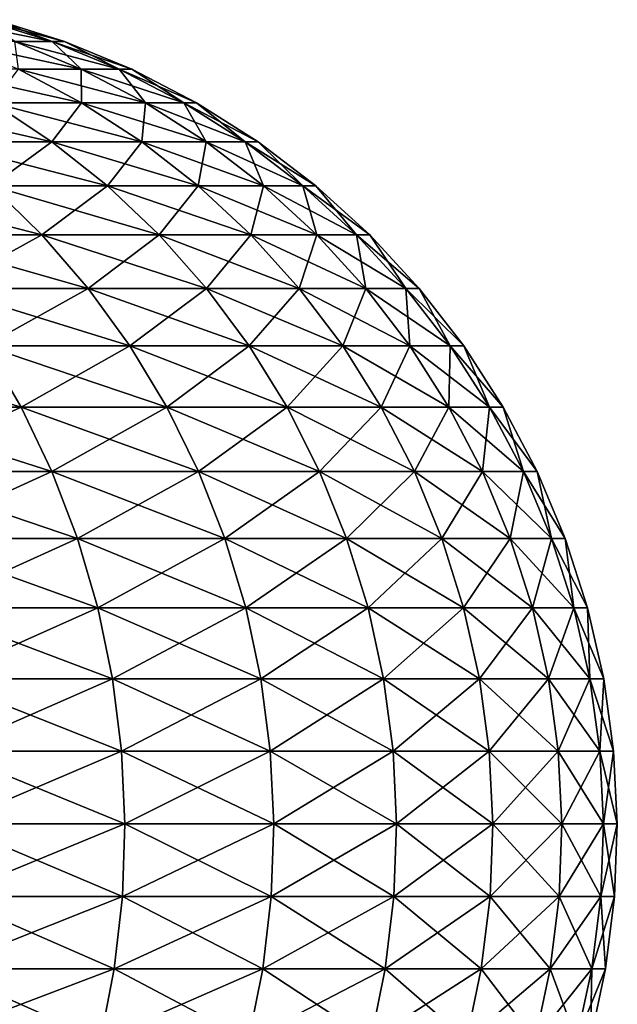
# Model space of a CAD drawing. Extents: x -148 to 357, y -520 to 98.
# Drawn here: x 336 to 337, y 56 to 58 of the extents above; entities that cross this region are included whole.
import ezdxf

# ---------------------------------------------------------------- set-up
doc = ezdxf.new("R2010")
doc.units = 0
doc.header["$MEASUREMENT"] = 0
doc.layers.add('L1', color=7, linetype='Continuous')

msp = doc.modelspace()

# ---------------------------------------------------------------- linework, layer by layer
at = {"layer": 'L1', "color": 7}
for points in [[(335.5624, 58.38038, 1.66242), (335.6515, 58.38038, 0.83333), (335.3983, 58.43242, 1.63883)], [(335.3983, 58.43242, 1.63883), (335.6515, 58.38038, 0.83333), (335.4862, 58.43242, 0.82151)], [(335.5624, 58.38038, -1.66242), (335.4862, 58.43242, -0.82151), (335.6515, 58.38038, -0.83333)], [(335.5155, 58.43242), (335.6515, 58.38038, -0.83333), (335.4862, 58.43242, -0.82151)], [(335.6515, 58.38038, 0.83333), (335.6813, 58.38038), (335.4862, 58.43242, 0.82151)], [(335.4862, 58.43242, 0.82151), (335.6813, 58.38038), (335.5155, 58.43242)], [(335.6813, 58.38038), (335.6515, 58.38038, -0.83333), (335.5155, 58.43242)], [(335.5624, 58.38038, 1.66242), (335.4144, 58.38038, 2.48304), (335.7214, 58.31416, 1.68528)], [(335.7214, 58.31416, 1.68528), (335.4144, 58.38038, 2.48304), (335.5713, 58.31416, 2.51718)], [(335.5624, 58.38038, -1.66242), (335.6515, 58.38038, -0.83333), (335.7214, 58.31416, -1.68528)], [(335.5713, 58.31416, -2.51718), (335.5624, 58.38038, -1.66242), (335.7214, 58.31416, -1.68528)], [(335.7214, 58.31416, 1.68528), (335.8118, 58.31416, 0.84479), (335.5624, 58.38038, 1.66242)], [(335.5624, 58.38038, 1.66242), (335.8118, 58.31416, 0.84479), (335.6515, 58.38038, 0.83333)], [(335.7214, 58.31416, -1.68528), (335.6515, 58.38038, -0.83333), (335.8118, 58.31416, -0.84479)], [(335.6813, 58.38038), (335.8118, 58.31416, -0.84479), (335.6515, 58.38038, -0.83333)], [(335.8118, 58.31416, 0.84479), (335.8419, 58.31416), (335.6515, 58.38038, 0.83333)], [(335.6515, 58.38038, 0.83333), (335.8419, 58.31416), (335.6813, 58.38038)], [(335.8419, 58.31416), (335.8118, 58.31416, -0.84479), (335.6813, 58.38038)], [(335.5103, 58.23424, 3.37972), (335.7221, 58.23424, 2.54998), (335.3623, 58.31416, 3.33626)], [(335.3623, 58.31416, 3.33626), (335.7221, 58.23424, 2.54998), (335.5713, 58.31416, 2.51718)], [(335.7221, 58.23424, -2.54998), (335.5103, 58.23424, -3.37972), (335.5713, 58.31416, -2.51718)], [(335.5713, 58.31416, -2.51718), (335.7214, 58.31416, -1.68528), (335.7221, 58.23424, -2.54998)], [(335.7214, 58.31416, 1.68528), (335.5713, 58.31416, 2.51718), (335.8741, 58.23424, 1.70724)], [(335.8741, 58.23424, 1.70724), (335.5713, 58.31416, 2.51718), (335.7221, 58.23424, 2.54998)], [(335.7214, 58.31416, -1.68528), (335.8118, 58.31416, -0.84479), (335.8741, 58.23424, -1.70724)], [(335.7221, 58.23424, -2.54998), (335.7214, 58.31416, -1.68528), (335.8741, 58.23424, -1.70724)], [(335.8741, 58.23424, 1.70724), (335.9656, 58.23424, 0.8558), (335.7214, 58.31416, 1.68528)], [(335.7214, 58.31416, 1.68528), (335.9656, 58.23424, 0.8558), (335.8118, 58.31416, 0.84479)], [(335.8741, 58.23424, -1.70724), (335.8118, 58.31416, -0.84479), (335.9656, 58.23424, -0.8558)], [(335.8419, 58.31416), (335.9656, 58.23424, -0.8558), (335.8118, 58.31416, -0.84479)], [(335.9656, 58.23424, 0.8558), (335.9962, 58.23424), (335.8118, 58.31416, 0.84479)], [(335.8118, 58.31416, 0.84479), (335.9962, 58.23424), (335.8419, 58.31416)], [(335.9962, 58.23424), (335.9656, 58.23424, -0.8558), (335.8419, 58.31416)], [(335.5103, 58.23424, 3.37972), (335.2398, 58.23424, 4.19224), (335.6511, 58.14123, 3.42107)], [(335.6511, 58.14123, 3.42107), (335.2398, 58.23424, 4.19224), (335.3773, 58.14123, 4.24353)], [(335.6511, 58.14123, -3.42107), (335.3773, 58.14123, -4.24353), (335.5103, 58.23424, -3.37972)], [(335.7221, 58.23424, -2.54998), (335.6511, 58.14123, -3.42107), (335.5103, 58.23424, -3.37972)], [(335.6511, 58.14123, 3.42107), (335.8655, 58.14123, 2.58117), (335.5103, 58.23424, 3.37972)], [(335.5103, 58.23424, 3.37972), (335.8655, 58.14123, 2.58117), (335.7221, 58.23424, 2.54998)], [(335.8655, 58.14123, -2.58117), (335.6511, 58.14123, -3.42107), (335.7221, 58.23424, -2.54998)], [(335.7221, 58.23424, -2.54998), (335.8741, 58.23424, -1.70724), (335.8655, 58.14123, -2.58117)], [(335.8741, 58.23424, 1.70724), (335.7221, 58.23424, 2.54998), (336.0194, 58.14123, 1.72812)], [(336.0194, 58.14123, 1.72812), (335.7221, 58.23424, 2.54998), (335.8655, 58.14123, 2.58117)], [(335.8655, 58.14123, -2.58117), (335.8741, 58.23424, -1.70724), (336.0194, 58.14123, -1.72812)], [(335.8741, 58.23424, -1.70724), (335.9656, 58.23424, -0.8558), (336.0194, 58.14123, -1.72812)], [(336.0194, 58.14123, 1.72812), (336.112, 58.14123, 0.86627), (335.8741, 58.23424, 1.70724)], [(335.8741, 58.23424, 1.70724), (336.112, 58.14123, 0.86627), (335.9656, 58.23424, 0.8558)], [(336.0194, 58.14123, -1.72812), (335.9656, 58.23424, -0.8558), (336.112, 58.14123, -0.86627)], [(335.9962, 58.23424), (336.112, 58.14123, -0.86627), (335.9656, 58.23424, -0.8558)], [(336.112, 58.14123, 0.86627), (336.143, 58.14123), (335.9656, 58.23424, 0.8558)], [(335.9656, 58.23424, 0.8558), (336.143, 58.14123), (335.9962, 58.23424)], [(336.143, 58.14123), (336.112, 58.14123, -0.86627), (335.9962, 58.23424)], [(335.6511, 58.14123, 3.42107), (335.3773, 58.14123, 4.24353), (335.7836, 58.03584, 3.45998)], [(335.7836, 58.03584, 3.45998), (335.3773, 58.14123, 4.24353), (335.5068, 58.03584, 4.2918)], [(335.6511, 58.14123, -3.42107), (335.5068, 58.03584, -4.2918), (335.3773, 58.14123, -4.24353)], [(335.7836, 58.03584, -3.45998), (335.5068, 58.03584, -4.2918), (335.6511, 58.14123, -3.42107)], [(335.8655, 58.14123, -2.58117), (335.7836, 58.03584, -3.45998), (335.6511, 58.14123, -3.42107)], [(335.7836, 58.03584, 3.45998), (336.0004, 58.03584, 2.61053), (335.6511, 58.14123, 3.42107)], [(335.6511, 58.14123, 3.42107), (336.0004, 58.03584, 2.61053), (335.8655, 58.14123, 2.58117)], [(336.0004, 58.03584, -2.61053), (335.7836, 58.03584, -3.45998), (335.8655, 58.14123, -2.58117)], [(335.8655, 58.14123, -2.58117), (336.0194, 58.14123, -1.72812), (336.0004, 58.03584, -2.61053)], [(336.0194, 58.14123, 1.72812), (335.8655, 58.14123, 2.58117), (336.1561, 58.03584, 1.74778)], [(336.1561, 58.03584, 1.74778), (335.8655, 58.14123, 2.58117), (336.0004, 58.03584, 2.61053)], [(336.0004, 58.03584, -2.61053), (336.0194, 58.14123, -1.72812), (336.1561, 58.03584, -1.74778)], [(336.0194, 58.14123, -1.72812), (336.112, 58.14123, -0.86627), (336.1561, 58.03584, -1.74778)], [(336.1561, 58.03584, 1.74778), (336.2498, 58.03584, 0.87612), (336.0194, 58.14123, 1.72812)], [(336.0194, 58.14123, 1.72812), (336.2498, 58.03584, 0.87612), (336.112, 58.14123, 0.86627)], [(336.1561, 58.03584, -1.74778), (336.112, 58.14123, -0.86627), (336.2498, 58.03584, -0.87612)], [(336.143, 58.14123), (336.2498, 58.03584, -0.87612), (336.112, 58.14123, -0.86627)], [(336.2498, 58.03584, 0.87612), (336.2811, 58.03584), (336.112, 58.14123, 0.86627)], [(336.112, 58.14123, 0.86627), (336.2811, 58.03584), (336.143, 58.14123)], [(336.2811, 58.03584), (336.2498, 58.03584, -0.87612), (336.143, 58.14123)], [(335.2881, 57.91885, 5.15512), (335.6271, 57.91885, 4.3367), (335.1713, 58.03584, 5.10175)], [(335.1713, 58.03584, 5.10175), (335.6271, 57.91885, 4.3367), (335.5068, 58.03584, 4.2918)], [(335.6271, 57.91885, -4.3367), (335.2881, 57.91885, -5.15512), (335.5068, 58.03584, -4.2918)], [(335.7836, 58.03584, 3.45998), (335.5068, 58.03584, 4.2918), (335.9069, 57.91885, 3.49618)], [(335.9069, 57.91885, 3.49618), (335.5068, 58.03584, 4.2918), (335.6271, 57.91885, 4.3367)], [(335.7836, 58.03584, -3.45998), (335.6271, 57.91885, -4.3367), (335.5068, 58.03584, -4.2918)], [(335.9069, 57.91885, -3.49618), (335.6271, 57.91885, -4.3367), (335.7836, 58.03584, -3.45998)], [(336.0004, 58.03584, -2.61053), (335.9069, 57.91885, -3.49618), (335.7836, 58.03584, -3.45998)], [(335.9069, 57.91885, 3.49618), (336.126, 57.91885, 2.63784), (335.7836, 58.03584, 3.45998)], [(335.7836, 58.03584, 3.45998), (336.126, 57.91885, 2.63784), (336.0004, 58.03584, 2.61053)], [(336.126, 57.91885, -2.63784), (335.9069, 57.91885, -3.49618), (336.0004, 58.03584, -2.61053)], [(336.0004, 58.03584, -2.61053), (336.1561, 58.03584, -1.74778), (336.126, 57.91885, -2.63784)], [(336.1561, 58.03584, 1.74778), (336.0004, 58.03584, 2.61053), (336.2832, 57.91885, 1.76606)], [(336.2832, 57.91885, 1.76606), (336.0004, 58.03584, 2.61053), (336.126, 57.91885, 2.63784)], [(336.126, 57.91885, -2.63784), (336.1561, 58.03584, -1.74778), (336.2832, 57.91885, -1.76606)], [(336.1561, 58.03584, -1.74778), (336.2498, 58.03584, -0.87612), (336.2832, 57.91885, -1.76606)], [(336.2832, 57.91885, 1.76606), (336.3779, 57.91885, 0.88529), (336.1561, 58.03584, 1.74778)], [(336.1561, 58.03584, 1.74778), (336.3779, 57.91885, 0.88529), (336.2498, 58.03584, 0.87612)], [(336.2832, 57.91885, -1.76606), (336.2498, 58.03584, -0.87612), (336.3779, 57.91885, -0.88529)], [(336.2811, 58.03584), (336.3779, 57.91885, -0.88529), (336.2498, 58.03584, -0.87612)], [(336.3779, 57.91885, 0.88529), (336.4096, 57.91885), (336.2498, 58.03584, 0.87612)], [(336.2498, 58.03584, 0.87612), (336.4096, 57.91885), (336.2811, 58.03584)], [(336.4096, 57.91885), (336.3779, 57.91885, -0.88529), (336.2811, 58.03584)], [(335.6271, 57.91885, -4.3367), (335.3953, 57.79116, -5.20406), (335.2881, 57.91885, -5.15512)], [(335.3953, 57.79116, 5.20406), (335.7375, 57.79116, 4.37787), (335.2881, 57.91885, 5.15512)], [(335.2881, 57.91885, 5.15512), (335.7375, 57.79116, 4.37787), (335.6271, 57.91885, 4.3367)], [(335.7375, 57.79116, -4.37787), (335.3953, 57.79116, -5.20406), (335.6271, 57.91885, -4.3367)], [(335.9069, 57.91885, 3.49618), (335.6271, 57.91885, 4.3367), (336.0199, 57.79116, 3.52937)], [(336.0199, 57.79116, 3.52937), (335.6271, 57.91885, 4.3367), (335.7375, 57.79116, 4.37787)], [(335.9069, 57.91885, -3.49618), (335.7375, 57.79116, -4.37787), (335.6271, 57.91885, -4.3367)], [(336.0199, 57.79116, -3.52937), (335.7375, 57.79116, -4.37787), (335.9069, 57.91885, -3.49618)], [(336.126, 57.91885, -2.63784), (336.0199, 57.79116, -3.52937), (335.9069, 57.91885, -3.49618)], [(336.0199, 57.79116, 3.52937), (336.2411, 57.79116, 2.66289), (335.9069, 57.91885, 3.49618)], [(335.9069, 57.91885, 3.49618), (336.2411, 57.79116, 2.66289), (336.126, 57.91885, 2.63784)], [(336.2411, 57.79116, -2.66289), (336.0199, 57.79116, -3.52937), (336.126, 57.91885, -2.63784)], [(336.126, 57.91885, -2.63784), (336.2832, 57.91885, -1.76606), (336.2411, 57.79116, -2.66289)], [(336.2832, 57.91885, 1.76606), (336.126, 57.91885, 2.63784), (336.3999, 57.79116, 1.78283)], [(336.3999, 57.79116, 1.78283), (336.126, 57.91885, 2.63784), (336.2411, 57.79116, 2.66289)], [(336.2411, 57.79116, -2.66289), (336.2832, 57.91885, -1.76606), (336.3999, 57.79116, -1.78283)], [(336.2832, 57.91885, -1.76606), (336.3779, 57.91885, -0.88529), (336.3999, 57.79116, -1.78283)], [(336.3999, 57.79116, 1.78283), (336.4955, 57.79116, 0.89369), (336.2832, 57.91885, 1.76606)], [(336.2832, 57.91885, 1.76606), (336.4955, 57.79116, 0.89369), (336.3779, 57.91885, 0.88529)], [(336.3999, 57.79116, -1.78283), (336.3779, 57.91885, -0.88529), (336.4955, 57.79116, -0.89369)], [(336.4096, 57.91885), (336.4955, 57.79116, -0.89369), (336.3779, 57.91885, -0.88529)], [(336.4955, 57.79116, 0.89369), (336.5274, 57.79116), (336.3779, 57.91885, 0.88529)], [(336.3779, 57.91885, 0.88529), (336.5274, 57.79116), (336.4096, 57.91885)], [(336.5274, 57.79116), (336.4955, 57.79116, -0.89369), (336.4096, 57.91885)], [(335.7375, 57.79116, -4.37787), (335.492, 57.65373, -5.24822), (335.3953, 57.79116, -5.20406)], [(335.492, 57.65373, 5.24822), (335.8371, 57.65373, 4.41502), (335.3953, 57.79116, 5.20406)], [(335.3953, 57.79116, 5.20406), (335.8371, 57.65373, 4.41502), (335.7375, 57.79116, 4.37787)], [(335.8371, 57.65373, -4.41502), (335.492, 57.65373, -5.24822), (335.7375, 57.79116, -4.37787)], [(336.0199, 57.79116, 3.52937), (335.7375, 57.79116, 4.37787), (336.1219, 57.65373, 3.55932)], [(336.1219, 57.65373, 3.55932), (335.7375, 57.79116, 4.37787), (335.8371, 57.65373, 4.41502)], [(336.0199, 57.79116, -3.52937), (335.8371, 57.65373, -4.41502), (335.7375, 57.79116, -4.37787)], [(336.1219, 57.65373, -3.55932), (335.8371, 57.65373, -4.41502), (336.0199, 57.79116, -3.52937)], [(336.2411, 57.79116, -2.66289), (336.1219, 57.65373, -3.55932), (336.0199, 57.79116, -3.52937)], [(336.1219, 57.65373, 3.55932), (336.345, 57.65373, 2.68548), (336.0199, 57.79116, 3.52937)], [(336.0199, 57.79116, 3.52937), (336.345, 57.65373, 2.68548), (336.2411, 57.79116, 2.66289)], [(336.345, 57.65373, -2.68548), (336.1219, 57.65373, -3.55932), (336.2411, 57.79116, -2.66289)], [(336.2411, 57.79116, -2.66289), (336.3999, 57.79116, -1.78283), (336.345, 57.65373, -2.68548)], [(336.3999, 57.79116, 1.78283), (336.2411, 57.79116, 2.66289), (336.5051, 57.65373, 1.79796)], [(336.5051, 57.65373, 1.79796), (336.2411, 57.79116, 2.66289), (336.345, 57.65373, 2.68548)], [(336.345, 57.65373, -2.68548), (336.3999, 57.79116, -1.78283), (336.5051, 57.65373, -1.79796)], [(336.3999, 57.79116, -1.78283), (336.4955, 57.79116, -0.89369), (336.5051, 57.65373, -1.79796)], [(336.5051, 57.65373, 1.79796), (336.6015, 57.65373, 0.90128), (336.3999, 57.79116, 1.78283)], [(336.3999, 57.79116, 1.78283), (336.6015, 57.65373, 0.90128), (336.4955, 57.79116, 0.89369)], [(336.5051, 57.65373, -1.79796), (336.4955, 57.79116, -0.89369), (336.6015, 57.65373, -0.90128)], [(336.5274, 57.79116), (336.6015, 57.65373, -0.90128), (336.4955, 57.79116, -0.89369)], [(336.6015, 57.65373, 0.90128), (336.6337, 57.65373), (336.4955, 57.79116, 0.89369)], [(336.4955, 57.79116, 0.89369), (336.6337, 57.65373), (336.5274, 57.79116)], [(336.6337, 57.65373), (336.6015, 57.65373, -0.90128), (336.5274, 57.79116)], [(335.1708, 57.50758, 6.09971), (335.5775, 57.50758, 5.28726), (335.0883, 57.65373, 6.05468)], [(335.0883, 57.65373, 6.05468), (335.5775, 57.50758, 5.28726), (335.492, 57.65373, 5.24822)], [(335.5775, 57.50758, -5.28726), (335.1708, 57.50758, -6.09971), (335.492, 57.65373, -5.24822)], [(335.8371, 57.65373, -4.41502), (335.5775, 57.50758, -5.28726), (335.492, 57.65373, -5.24822)], [(335.5775, 57.50758, 5.28726), (335.9252, 57.50758, 4.44786), (335.492, 57.65373, 5.24822)], [(335.492, 57.65373, 5.24822), (335.9252, 57.50758, 4.44786), (335.8371, 57.65373, 4.41502)], [(335.9252, 57.50758, -4.44786), (335.5775, 57.50758, -5.28726), (335.8371, 57.65373, -4.41502)], [(336.1219, 57.65373, 3.55932), (335.8371, 57.65373, 4.41502), (336.2121, 57.50758, 3.58579)], [(336.2121, 57.50758, 3.58579), (335.8371, 57.65373, 4.41502), (335.9252, 57.50758, 4.44786)], [(336.1219, 57.65373, -3.55932), (335.9252, 57.50758, -4.44786), (335.8371, 57.65373, -4.41502)], [(336.2121, 57.50758, -3.58579), (335.9252, 57.50758, -4.44786), (336.1219, 57.65373, -3.55932)], [(336.345, 57.65373, -2.68548), (336.2121, 57.50758, -3.58579), (336.1219, 57.65373, -3.55932)], [(336.2121, 57.50758, 3.58579), (336.4368, 57.50758, 2.70546), (336.1219, 57.65373, 3.55932)], [(336.1219, 57.65373, 3.55932), (336.4368, 57.50758, 2.70546), (336.345, 57.65373, 2.68548)], [(336.4368, 57.50758, -2.70546), (336.2121, 57.50758, -3.58579), (336.345, 57.65373, -2.68548)], [(336.345, 57.65373, -2.68548), (336.5051, 57.65373, -1.79796), (336.4368, 57.50758, -2.70546)], [(336.5051, 57.65373, 1.79796), (336.345, 57.65373, 2.68548), (336.5981, 57.50758, 1.81133)], [(336.5981, 57.50758, 1.81133), (336.345, 57.65373, 2.68548), (336.4368, 57.50758, 2.70546)], [(336.4368, 57.50758, -2.70546), (336.5051, 57.65373, -1.79796), (336.5981, 57.50758, -1.81133)], [(336.5051, 57.65373, -1.79796), (336.6015, 57.65373, -0.90128), (336.5981, 57.50758, -1.81133)], [(336.5981, 57.50758, 1.81133), (336.6952, 57.50758, 0.90798), (336.5051, 57.65373, 1.79796)], [(336.5051, 57.65373, 1.79796), (336.6952, 57.50758, 0.90798), (336.6015, 57.65373, 0.90128)], [(336.5981, 57.50758, -1.81133), (336.6015, 57.65373, -0.90128), (336.6952, 57.50758, -0.90798)], [(336.6337, 57.65373), (336.6952, 57.50758, -0.90798), (336.6015, 57.65373, -0.90128)], [(336.6952, 57.50758, 0.90798), (336.7276, 57.50758), (336.6015, 57.65373, 0.90128)], [(336.6015, 57.65373, 0.90128), (336.7276, 57.50758), (336.6337, 57.65373)], [(336.7276, 57.50758), (336.6952, 57.50758, -0.90798), (336.6337, 57.65373)], [(335.5775, 57.50758, -5.28726), (335.2418, 57.35383, -6.1385), (335.1708, 57.50758, -6.09971)], [(335.2418, 57.35383, 6.1385), (335.6511, 57.35383, 5.32088), (335.1708, 57.50758, 6.09971)], [(335.1708, 57.50758, 6.09971), (335.6511, 57.35383, 5.32088), (335.5775, 57.50758, 5.28726)], [(335.6511, 57.35383, -5.32088), (335.2418, 57.35383, -6.1385), (335.5775, 57.50758, -5.28726)], [(335.9252, 57.50758, -4.44786), (335.6511, 57.35383, -5.32088), (335.5775, 57.50758, -5.28726)], [(335.6511, 57.35383, 5.32088), (336.001, 57.35383, 4.47614), (335.5775, 57.50758, 5.28726)], [(335.5775, 57.50758, 5.28726), (336.001, 57.35383, 4.47614), (335.9252, 57.50758, 4.44786)], [(336.001, 57.35383, -4.47614), (335.6511, 57.35383, -5.32088), (335.9252, 57.50758, -4.44786)], [(336.2121, 57.50758, 3.58579), (335.9252, 57.50758, 4.44786), (336.2897, 57.35383, 3.6086)], [(336.2897, 57.35383, 3.6086), (335.9252, 57.50758, 4.44786), (336.001, 57.35383, 4.47614)], [(336.2121, 57.50758, -3.58579), (336.001, 57.35383, -4.47614), (335.9252, 57.50758, -4.44786)], [(336.2897, 57.35383, -3.6086), (336.001, 57.35383, -4.47614), (336.2121, 57.50758, -3.58579)], [(336.4368, 57.50758, -2.70546), (336.2897, 57.35383, -3.6086), (336.2121, 57.50758, -3.58579)], [(336.2897, 57.35383, 3.6086), (336.5159, 57.35383, 2.72266), (336.2121, 57.50758, 3.58579)], [(336.2121, 57.50758, 3.58579), (336.5159, 57.35383, 2.72266), (336.4368, 57.50758, 2.70546)], [(336.5159, 57.35383, -2.72266), (336.2897, 57.35383, -3.6086), (336.4368, 57.50758, -2.70546)], [(336.4368, 57.50758, -2.70546), (336.5981, 57.50758, -1.81133), (336.5159, 57.35383, -2.72266)], [(336.5981, 57.50758, 1.81133), (336.4368, 57.50758, 2.70546), (336.6782, 57.35383, 1.82285)], [(336.6782, 57.35383, 1.82285), (336.4368, 57.50758, 2.70546), (336.5159, 57.35383, 2.72266)], [(336.5159, 57.35383, -2.72266), (336.5981, 57.50758, -1.81133), (336.6782, 57.35383, -1.82285)], [(336.5981, 57.50758, -1.81133), (336.6952, 57.50758, -0.90798), (336.6782, 57.35383, -1.82285)], [(336.6782, 57.35383, 1.82285), (336.776, 57.35383, 0.91375), (336.5981, 57.50758, 1.81133)], [(336.5981, 57.50758, 1.81133), (336.776, 57.35383, 0.91375), (336.6952, 57.50758, 0.90798)], [(336.6782, 57.35383, -1.82285), (336.6952, 57.50758, -0.90798), (336.776, 57.35383, -0.91375)], [(336.7276, 57.50758), (336.776, 57.35383, -0.91375), (336.6952, 57.50758, -0.90798)], [(336.776, 57.35383, 0.91375), (336.8086, 57.35383), (336.6952, 57.50758, 0.90798)], [(336.6952, 57.50758, 0.90798), (336.8086, 57.35383), (336.7276, 57.50758)], [(336.8086, 57.35383), (336.776, 57.35383, -0.91375), (336.7276, 57.50758)], [(335.6511, 57.35383, -5.32088), (335.3009, 57.19364, -6.17075), (335.2418, 57.35383, -6.1385)], [(335.3009, 57.19364, 6.17075), (335.7123, 57.19364, 5.34883), (335.2418, 57.35383, 6.1385)], [(335.2418, 57.35383, 6.1385), (335.7123, 57.19364, 5.34883), (335.6511, 57.35383, 5.32088)], [(335.7123, 57.19364, -5.34883), (335.3009, 57.19364, -6.17075), (335.6511, 57.35383, -5.32088)], [(336.001, 57.35383, -4.47614), (335.7123, 57.19364, -5.34883), (335.6511, 57.35383, -5.32088)], [(335.7123, 57.19364, 5.34883), (336.064, 57.19364, 4.49965), (335.6511, 57.35383, 5.32088)], [(335.6511, 57.35383, 5.32088), (336.064, 57.19364, 4.49965), (336.001, 57.35383, 4.47614)], [(336.064, 57.19364, -4.49965), (335.7123, 57.19364, -5.34883), (336.001, 57.35383, -4.47614)], [(336.2897, 57.35383, 3.6086), (336.001, 57.35383, 4.47614), (336.3543, 57.19364, 3.62755)], [(336.3543, 57.19364, 3.62755), (336.001, 57.35383, 4.47614), (336.064, 57.19364, 4.49965)], [(336.2897, 57.35383, -3.6086), (336.064, 57.19364, -4.49965), (336.001, 57.35383, -4.47614)], [(336.3543, 57.19364, -3.62755), (336.064, 57.19364, -4.49965), (336.2897, 57.35383, -3.6086)], [(336.5159, 57.35383, -2.72266), (336.3543, 57.19364, -3.62755), (336.2897, 57.35383, -3.6086)], [(336.3543, 57.19364, 3.62755), (336.5816, 57.19364, 2.73696), (336.2897, 57.35383, 3.6086)], [(336.2897, 57.35383, 3.6086), (336.5816, 57.19364, 2.73696), (336.5159, 57.35383, 2.72266)], [(336.5816, 57.19364, -2.73696), (336.3543, 57.19364, -3.62755), (336.5159, 57.35383, -2.72266)], [(336.5159, 57.35383, -2.72266), (336.6782, 57.35383, -1.82285), (336.5816, 57.19364, -2.73696)], [(336.6782, 57.35383, 1.82285), (336.5159, 57.35383, 2.72266), (336.7448, 57.19364, 1.83243)], [(336.7448, 57.19364, 1.83243), (336.5159, 57.35383, 2.72266), (336.5816, 57.19364, 2.73696)], [(336.5816, 57.19364, -2.73696), (336.6782, 57.35383, -1.82285), (336.7448, 57.19364, -1.83243)], [(336.6782, 57.35383, -1.82285), (336.776, 57.35383, -0.91375), (336.7448, 57.19364, -1.83243)], [(336.7448, 57.19364, 1.83243), (336.843, 57.19364, 0.91855), (336.6782, 57.35383, 1.82285)], [(336.6782, 57.35383, 1.82285), (336.843, 57.19364, 0.91855), (336.776, 57.35383, 0.91375)], [(336.7448, 57.19364, -1.83243), (336.776, 57.35383, -0.91375), (336.843, 57.19364, -0.91855)], [(336.8086, 57.35383), (336.843, 57.19364, -0.91855), (336.776, 57.35383, -0.91375)], [(336.843, 57.19364, 0.91855), (336.8759, 57.19364), (336.776, 57.35383, 0.91375)], [(336.776, 57.35383, 0.91375), (336.8759, 57.19364), (336.8086, 57.35383)], [(336.8759, 57.19364), (336.843, 57.19364, -0.91855), (336.8086, 57.35383)], [(335.7123, 57.19364, -5.34883), (335.3475, 57.02821, -6.1962), (335.3009, 57.19364, -6.17075)], [(335.3475, 57.02821, 6.1962), (335.7606, 57.02821, 5.37089), (335.3009, 57.19364, 6.17075)], [(335.3009, 57.19364, 6.17075), (335.7606, 57.02821, 5.37089), (335.7123, 57.19364, 5.34883)], [(335.7606, 57.02821, -5.37089), (335.3475, 57.02821, -6.1962), (335.7123, 57.19364, -5.34883)], [(336.064, 57.19364, -4.49965), (335.7606, 57.02821, -5.37089), (335.7123, 57.19364, -5.34883)], [(335.7606, 57.02821, 5.37089), (336.1138, 57.02821, 4.51822), (335.7123, 57.19364, 5.34883)], [(335.7123, 57.19364, 5.34883), (336.1138, 57.02821, 4.51822), (336.064, 57.19364, 4.49965)], [(336.1138, 57.02821, -4.51822), (335.7606, 57.02821, -5.37089), (336.064, 57.19364, -4.49965)], [(336.3543, 57.19364, 3.62755), (336.064, 57.19364, 4.49965), (336.4053, 57.02821, 3.64252)], [(336.4053, 57.02821, 3.64252), (336.064, 57.19364, 4.49965), (336.1138, 57.02821, 4.51822)], [(336.3543, 57.19364, -3.62755), (336.1138, 57.02821, -4.51822), (336.064, 57.19364, -4.49965)], [(336.4053, 57.02821, -3.64252), (336.1138, 57.02821, -4.51822), (336.3543, 57.19364, -3.62755)], [(336.5816, 57.19364, -2.73696), (336.4053, 57.02821, -3.64252), (336.3543, 57.19364, -3.62755)], [(336.4053, 57.02821, 3.64252), (336.6335, 57.02821, 2.74825), (336.3543, 57.19364, 3.62755)], [(336.3543, 57.19364, 3.62755), (336.6335, 57.02821, 2.74825), (336.5816, 57.19364, 2.73696)], [(336.6335, 57.02821, -2.74825), (336.4053, 57.02821, -3.64252), (336.5816, 57.19364, -2.73696)], [(336.5816, 57.19364, -2.73696), (336.7448, 57.19364, -1.83243), (336.6335, 57.02821, -2.74825)], [(336.7448, 57.19364, 1.83243), (336.5816, 57.19364, 2.73696), (336.7974, 57.02821, 1.83999)], [(336.7974, 57.02821, 1.83999), (336.5816, 57.19364, 2.73696), (336.6335, 57.02821, 2.74825)], [(336.6335, 57.02821, -2.74825), (336.7448, 57.19364, -1.83243), (336.7974, 57.02821, -1.83999)], [(336.7448, 57.19364, -1.83243), (336.843, 57.19364, -0.91855), (336.7974, 57.02821, -1.83999)], [(336.7974, 57.02821, 1.83999), (336.896, 57.02821, 0.92234), (336.7448, 57.19364, 1.83243)], [(336.7448, 57.19364, 1.83243), (336.896, 57.02821, 0.92234), (336.843, 57.19364, 0.91855)], [(336.7974, 57.02821, -1.83999), (336.843, 57.19364, -0.91855), (336.896, 57.02821, -0.92234)], [(336.8759, 57.19364), (336.896, 57.02821, -0.92234), (336.843, 57.19364, -0.91855)], [(336.896, 57.02821, 0.92234), (336.929, 57.02821), (336.843, 57.19364, 0.91855)], [(336.843, 57.19364, 0.91855), (336.929, 57.02821), (336.8759, 57.19364)], [(336.929, 57.02821), (336.896, 57.02821, -0.92234), (336.8759, 57.19364)], [(335.7606, 57.02821, -5.37089), (335.3814, 56.8588, -6.21469), (335.3475, 57.02821, -6.1962)], [(335.3814, 56.8588, 6.21469), (335.7957, 56.8588, 5.38692), (335.3475, 57.02821, 6.1962)], [(335.3475, 57.02821, 6.1962), (335.7957, 56.8588, 5.38692), (335.7606, 57.02821, 5.37089)], [(335.7957, 56.8588, -5.38692), (335.3814, 56.8588, -6.21469), (335.7606, 57.02821, -5.37089)], [(336.1138, 57.02821, -4.51822), (335.7957, 56.8588, -5.38692), (335.7606, 57.02821, -5.37089)], [(335.7957, 56.8588, 5.38692), (336.1499, 56.8588, 4.5317), (335.7606, 57.02821, 5.37089)], [(335.7606, 57.02821, 5.37089), (336.1499, 56.8588, 4.5317), (336.1138, 57.02821, 4.51822)], [(336.1499, 56.8588, -4.5317), (335.7957, 56.8588, -5.38692), (336.1138, 57.02821, -4.51822)], [(336.4053, 57.02821, 3.64252), (336.1138, 57.02821, 4.51822), (336.4423, 56.8588, 3.65338)], [(336.4423, 56.8588, 3.65338), (336.1138, 57.02821, 4.51822), (336.1499, 56.8588, 4.5317)], [(336.4053, 57.02821, -3.64252), (336.1499, 56.8588, -4.5317), (336.1138, 57.02821, -4.51822)], [(336.4423, 56.8588, -3.65338), (336.1499, 56.8588, -4.5317), (336.4053, 57.02821, -3.64252)], [(336.6335, 57.02821, -2.74825), (336.4423, 56.8588, -3.65338), (336.4053, 57.02821, -3.64252)], [(336.4423, 56.8588, 3.65338), (336.6712, 56.8588, 2.75645), (336.4053, 57.02821, 3.64252)], [(336.4053, 57.02821, 3.64252), (336.6712, 56.8588, 2.75645), (336.6335, 57.02821, 2.74825)], [(336.6712, 56.8588, -2.75645), (336.4423, 56.8588, -3.65338), (336.6335, 57.02821, -2.74825)], [(336.6335, 57.02821, -2.74825), (336.7974, 57.02821, -1.83999), (336.6712, 56.8588, -2.75645)], [(336.7974, 57.02821, 1.83999), (336.6335, 57.02821, 2.74825), (336.8356, 56.8588, 1.84547)], [(336.8356, 56.8588, 1.84547), (336.6335, 57.02821, 2.74825), (336.6712, 56.8588, 2.75645)], [(336.6712, 56.8588, -2.75645), (336.7974, 57.02821, -1.83999), (336.8356, 56.8588, -1.84547)], [(336.7974, 57.02821, -1.83999), (336.896, 57.02821, -0.92234), (336.8356, 56.8588, -1.84547)], [(336.8356, 56.8588, 1.84547), (336.9345, 56.8588, 0.9251), (336.7974, 57.02821, 1.83999)], [(336.7974, 57.02821, 1.83999), (336.9345, 56.8588, 0.9251), (336.896, 57.02821, 0.92234)], [(336.8356, 56.8588, -1.84547), (336.896, 57.02821, -0.92234), (336.9345, 56.8588, -0.9251)], [(336.929, 57.02821), (336.9345, 56.8588, -0.9251), (336.896, 57.02821, -0.92234)], [(336.9345, 56.8588, 0.9251), (336.9676, 56.8588), (336.896, 57.02821, 0.92234)], [(336.896, 57.02821, 0.92234), (336.9676, 56.8588), (336.929, 57.02821)], [(336.9676, 56.8588), (336.9345, 56.8588, -0.9251), (336.929, 57.02821)], [(335.7957, 56.8588, -5.38692), (335.4022, 56.68668, -6.22605), (335.3814, 56.8588, -6.21469)], [(335.4022, 56.68668, 6.22605), (335.8173, 56.68668, 5.39677), (335.3814, 56.8588, 6.21469)], [(335.3814, 56.8588, 6.21469), (335.8173, 56.68668, 5.39677), (335.7957, 56.8588, 5.38692)], [(335.8173, 56.68668, -5.39677), (335.4022, 56.68668, -6.22605), (335.7957, 56.8588, -5.38692)], [(336.1499, 56.8588, -4.5317), (335.8173, 56.68668, -5.39677), (335.7957, 56.8588, -5.38692)], [(335.8173, 56.68668, 5.39677), (336.1722, 56.68668, 4.53998), (335.7957, 56.8588, 5.38692)], [(335.7957, 56.8588, 5.38692), (336.1722, 56.68668, 4.53998), (336.1499, 56.8588, 4.5317)], [(336.1722, 56.68668, -4.53998), (335.8173, 56.68668, -5.39677), (336.1499, 56.8588, -4.5317)], [(336.4423, 56.8588, 3.65338), (336.1499, 56.8588, 4.5317), (336.465, 56.68668, 3.66006)], [(336.465, 56.68668, 3.66006), (336.1499, 56.8588, 4.5317), (336.1722, 56.68668, 4.53998)], [(336.4423, 56.8588, -3.65338), (336.1722, 56.68668, -4.53998), (336.1499, 56.8588, -4.5317)], [(336.465, 56.68668, -3.66006), (336.1722, 56.68668, -4.53998), (336.4423, 56.8588, -3.65338)], [(336.6712, 56.8588, -2.75645), (336.465, 56.68668, -3.66006), (336.4423, 56.8588, -3.65338)], [(336.465, 56.68668, 3.66006), (336.6944, 56.68668, 2.76149), (336.4423, 56.8588, 3.65338)], [(336.4423, 56.8588, 3.65338), (336.6944, 56.68668, 2.76149), (336.6712, 56.8588, 2.75645)], [(336.6944, 56.68668, -2.76149), (336.465, 56.68668, -3.66006), (336.6712, 56.8588, -2.75645)], [(336.6712, 56.8588, -2.75645), (336.8356, 56.8588, -1.84547), (336.6944, 56.68668, -2.76149)], [(336.8356, 56.8588, 1.84547), (336.6712, 56.8588, 2.75645), (336.859, 56.68668, 1.84885)], [(336.859, 56.68668, 1.84885), (336.6712, 56.8588, 2.75645), (336.6944, 56.68668, 2.76149)], [(336.6944, 56.68668, -2.76149), (336.8356, 56.8588, -1.84547), (336.859, 56.68668, -1.84885)], [(336.8356, 56.8588, -1.84547), (336.9345, 56.8588, -0.9251), (336.859, 56.68668, -1.84885)], [(336.859, 56.68668, 1.84885), (336.9582, 56.68668, 0.92679), (336.8356, 56.8588, 1.84547)], [(336.8356, 56.8588, 1.84547), (336.9582, 56.68668, 0.92679), (336.9345, 56.8588, 0.9251)], [(336.859, 56.68668, -1.84885), (336.9345, 56.8588, -0.9251), (336.9582, 56.68668, -0.92679)], [(336.9676, 56.8588), (336.9582, 56.68668, -0.92679), (336.9345, 56.8588, -0.9251)], [(336.9582, 56.68668, 0.92679), (336.9913, 56.68668), (336.9345, 56.8588, 0.9251)], [(336.9345, 56.8588, 0.9251), (336.9913, 56.68668), (336.9676, 56.8588)], [(336.9913, 56.68668), (336.9582, 56.68668, -0.92679), (336.9676, 56.8588)], [(335.8173, 56.68668, -5.39677), (335.4098, 56.51315, -6.23022), (335.4022, 56.68668, -6.22605)], [(335.4098, 56.51315, 6.23022), (335.8252, 56.51315, 5.40038), (335.4022, 56.68668, 6.22605)], [(335.4022, 56.68668, 6.22605), (335.8252, 56.51315, 5.40038), (335.8173, 56.68668, 5.39677)], [(335.8252, 56.51315, -5.40038), (335.4098, 56.51315, -6.23022), (335.8173, 56.68668, -5.39677)], [(336.1722, 56.68668, -4.53998), (335.8252, 56.51315, -5.40038), (335.8173, 56.68668, -5.39677)], [(335.8252, 56.51315, 5.40038), (336.1803, 56.51315, 4.54302), (335.8173, 56.68668, 5.39677)], [(335.8173, 56.68668, 5.39677), (336.1803, 56.51315, 4.54302), (336.1722, 56.68668, 4.53998)], [(336.1803, 56.51315, -4.54302), (335.8252, 56.51315, -5.40038), (336.1722, 56.68668, -4.53998)], [(336.465, 56.68668, 3.66006), (336.1722, 56.68668, 4.53998), (336.4734, 56.51315, 3.66251)], [(336.4734, 56.51315, 3.66251), (336.1722, 56.68668, 4.53998), (336.1803, 56.51315, 4.54302)], [(336.465, 56.68668, -3.66006), (336.1803, 56.51315, -4.54302), (336.1722, 56.68668, -4.53998)], [(336.4734, 56.51315, -3.66251), (336.1803, 56.51315, -4.54302), (336.465, 56.68668, -3.66006)], [(336.6944, 56.68668, -2.76149), (336.4734, 56.51315, -3.66251), (336.465, 56.68668, -3.66006)], [(336.4734, 56.51315, 3.66251), (336.7029, 56.51315, 2.76334), (336.465, 56.68668, 3.66006)], [(336.465, 56.68668, 3.66006), (336.7029, 56.51315, 2.76334), (336.6944, 56.68668, 2.76149)], [(336.7029, 56.51315, -2.76334), (336.4734, 56.51315, -3.66251), (336.6944, 56.68668, -2.76149)], [(336.6944, 56.68668, -2.76149), (336.859, 56.68668, -1.84885), (336.7029, 56.51315, -2.76334)], [(336.859, 56.68668, 1.84885), (336.6944, 56.68668, 2.76149), (336.8676, 56.51315, 1.85009)], [(336.8676, 56.51315, 1.85009), (336.6944, 56.68668, 2.76149), (336.7029, 56.51315, 2.76334)], [(336.7029, 56.51315, -2.76334), (336.859, 56.68668, -1.84885), (336.8676, 56.51315, -1.85009)], [(336.859, 56.68668, -1.84885), (336.9582, 56.68668, -0.92679), (336.8676, 56.51315, -1.85009)], [(336.8676, 56.51315, 1.85009), (336.9668, 56.51315, 0.92741), (336.859, 56.68668, 1.84885)], [(336.859, 56.68668, 1.84885), (336.9668, 56.51315, 0.92741), (336.9582, 56.68668, 0.92679)], [(336.8676, 56.51315, -1.85009), (336.9582, 56.68668, -0.92679), (336.9668, 56.51315, -0.92741)], [(336.9913, 56.68668), (336.9668, 56.51315, -0.92741), (336.9582, 56.68668, -0.92679)], [(336.9668, 56.51315, 0.92741), (337, 56.51315), (336.9582, 56.68668, 0.92679)], [(336.9582, 56.68668, 0.92679), (337, 56.51315), (336.9913, 56.68668)], [(337, 56.51315), (336.9668, 56.51315, -0.92741), (336.9913, 56.68668)], [(335.8194, 56.33952, -5.39772), (335.4042, 56.33952, -6.22715), (335.8252, 56.51315, -5.40038)], [(335.8252, 56.51315, -5.40038), (335.4042, 56.33952, -6.22715), (335.4098, 56.51315, -6.23022)], [(335.4042, 56.33952, 6.22715), (335.8194, 56.33952, 5.39772), (335.4098, 56.51315, 6.23022)], [(335.4098, 56.51315, 6.23022), (335.8194, 56.33952, 5.39772), (335.8252, 56.51315, 5.40038)], [(336.1743, 56.33952, -4.54078), (335.8194, 56.33952, -5.39772), (336.1803, 56.51315, -4.54302)], [(336.1803, 56.51315, -4.54302), (335.8194, 56.33952, -5.39772), (335.8252, 56.51315, -5.40038)], [(335.8194, 56.33952, 5.39772), (336.1743, 56.33952, 4.54078), (335.8252, 56.51315, 5.40038)], [(335.8252, 56.51315, 5.40038), (336.1743, 56.33952, 4.54078), (336.1803, 56.51315, 4.54302)], [(336.4672, 56.33952, 3.66071), (336.1803, 56.51315, 4.54302), (336.1743, 56.33952, 4.54078)], [(336.4672, 56.33952, -3.66071), (336.1743, 56.33952, -4.54078), (336.4734, 56.51315, -3.66251)], [(336.4734, 56.51315, -3.66251), (336.1743, 56.33952, -4.54078), (336.1803, 56.51315, -4.54302)], [(336.4734, 56.51315, 3.66251), (336.1803, 56.51315, 4.54302), (336.4672, 56.33952, 3.66071)], [(336.6966, 56.33952, -2.76198), (336.4672, 56.33952, -3.66071), (336.7029, 56.51315, -2.76334)], [(336.7029, 56.51315, -2.76334), (336.4672, 56.33952, -3.66071), (336.4734, 56.51315, -3.66251)], [(336.4672, 56.33952, 3.66071), (336.6966, 56.33952, 2.76198), (336.4734, 56.51315, 3.66251)], [(336.4734, 56.51315, 3.66251), (336.6966, 56.33952, 2.76198), (336.7029, 56.51315, 2.76334)], [(336.7029, 56.51315, -2.76334), (336.8676, 56.51315, -1.85009), (336.6966, 56.33952, -2.76198)], [(336.6966, 56.33952, -2.76198), (336.8676, 56.51315, -1.85009), (336.8613, 56.33952, -1.84918)], [(336.8613, 56.33952, 1.84918), (336.7029, 56.51315, 2.76334), (336.6966, 56.33952, 2.76198)], [(336.8676, 56.51315, 1.85009), (336.7029, 56.51315, 2.76334), (336.8613, 56.33952, 1.84918)], [(336.8676, 56.51315, -1.85009), (336.9668, 56.51315, -0.92741), (336.8613, 56.33952, -1.84918)], [(336.8613, 56.33952, -1.84918), (336.9668, 56.51315, -0.92741), (336.9604, 56.33952, -0.92695)], [(336.8613, 56.33952, 1.84918), (336.9604, 56.33952, 0.92695), (336.8676, 56.51315, 1.85009)], [(336.8676, 56.51315, 1.85009), (336.9604, 56.33952, 0.92695), (336.9668, 56.51315, 0.92741)], [(336.9935, 56.33952), (336.9604, 56.33952, -0.92695), (337, 56.51315)], [(337, 56.51315), (336.9604, 56.33952, -0.92695), (336.9668, 56.51315, -0.92741)], [(336.9604, 56.33952, 0.92695), (336.9935, 56.33952), (336.9668, 56.51315, 0.92741)], [(336.9668, 56.51315, 0.92741), (336.9935, 56.33952), (337, 56.51315)], [(335.7998, 56.1671, -5.3888), (335.3854, 56.1671, -6.21687), (335.8194, 56.33952, -5.39772)], [(335.8194, 56.33952, -5.39772), (335.3854, 56.1671, -6.21687), (335.4042, 56.33952, -6.22715)], [(335.3854, 56.1671, 6.21687), (335.7998, 56.1671, 5.3888), (335.4042, 56.33952, 6.22715)], [(335.4042, 56.33952, 6.22715), (335.7998, 56.1671, 5.3888), (335.8194, 56.33952, 5.39772)], [(336.1542, 56.1671, -4.53328), (335.7998, 56.1671, -5.3888), (336.1743, 56.33952, -4.54078)], [(336.1743, 56.33952, -4.54078), (335.7998, 56.1671, -5.3888), (335.8194, 56.33952, -5.39772)], [(335.7998, 56.1671, 5.3888), (336.1542, 56.1671, 4.53328), (335.8194, 56.33952, 5.39772)], [(335.8194, 56.33952, 5.39772), (336.1542, 56.1671, 4.53328), (336.1743, 56.33952, 4.54078)], [(336.4466, 56.1671, 3.65466), (336.1743, 56.33952, 4.54078), (336.1542, 56.1671, 4.53328)], [(336.4466, 56.1671, -3.65466), (336.1542, 56.1671, -4.53328), (336.4672, 56.33952, -3.66071)], [(336.4672, 56.33952, -3.66071), (336.1542, 56.1671, -4.53328), (336.1743, 56.33952, -4.54078)], [(336.4672, 56.33952, 3.66071), (336.1743, 56.33952, 4.54078), (336.4466, 56.1671, 3.65466)], [(336.6756, 56.1671, -2.75742), (336.4466, 56.1671, -3.65466), (336.6966, 56.33952, -2.76198)], [(336.6966, 56.33952, -2.76198), (336.4466, 56.1671, -3.65466), (336.4672, 56.33952, -3.66071)], [(336.4466, 56.1671, 3.65466), (336.6756, 56.1671, 2.75742), (336.4672, 56.33952, 3.66071)], [(336.4672, 56.33952, 3.66071), (336.6756, 56.1671, 2.75742), (336.6966, 56.33952, 2.76198)], [(336.6966, 56.33952, -2.76198), (336.8613, 56.33952, -1.84918), (336.6756, 56.1671, -2.75742)], [(336.6756, 56.1671, -2.75742), (336.8613, 56.33952, -1.84918), (336.8401, 56.1671, -1.84612)], [(336.8401, 56.1671, 1.84612), (336.6966, 56.33952, 2.76198), (336.6756, 56.1671, 2.75742)], [(336.8613, 56.33952, 1.84918), (336.6966, 56.33952, 2.76198), (336.8401, 56.1671, 1.84612)], [(336.8613, 56.33952, -1.84918), (336.9604, 56.33952, -0.92695), (336.8401, 56.1671, -1.84612)], [(336.8401, 56.1671, -1.84612), (336.9604, 56.33952, -0.92695), (336.939, 56.1671, -0.92542)], [(336.8401, 56.1671, 1.84612), (336.939, 56.1671, 0.92542), (336.8613, 56.33952, 1.84918)], [(336.8613, 56.33952, 1.84918), (336.939, 56.1671, 0.92542), (336.9604, 56.33952, 0.92695)], [(336.9721, 56.1671), (336.939, 56.1671, -0.92542), (336.9935, 56.33952)], [(336.9935, 56.33952), (336.939, 56.1671, -0.92542), (336.9604, 56.33952, -0.92695)], [(336.939, 56.1671, 0.92542), (336.9721, 56.1671), (336.9604, 56.33952, 0.92695)], [(336.9604, 56.33952, 0.92695), (336.9721, 56.1671), (336.9935, 56.33952)], [(335.7668, 55.99719, -5.37371), (335.3534, 55.99719, -6.19945), (335.7998, 56.1671, -5.3888)], [(335.7998, 56.1671, -5.3888), (335.3534, 55.99719, -6.19945), (335.3854, 56.1671, -6.21687)], [(335.3534, 55.99719, 6.19945), (335.7668, 55.99719, 5.37371), (335.3854, 56.1671, 6.21687)], [(335.3854, 56.1671, 6.21687), (335.7668, 55.99719, 5.37371), (335.7998, 56.1671, 5.3888)], [(336.1202, 55.99719, -4.52059), (335.7668, 55.99719, -5.37371), (336.1542, 56.1671, -4.53328)], [(336.1542, 56.1671, -4.53328), (335.7668, 55.99719, -5.37371), (335.7998, 56.1671, -5.3888)], [(335.7668, 55.99719, 5.37371), (336.1202, 55.99719, 4.52059), (335.7998, 56.1671, 5.3888)], [(335.7998, 56.1671, 5.3888), (336.1202, 55.99719, 4.52059), (336.1542, 56.1671, 4.53328)], [(336.4118, 55.99719, 3.64443), (336.1542, 56.1671, 4.53328), (336.1202, 55.99719, 4.52059)], [(336.4118, 55.99719, -3.64443), (336.1202, 55.99719, -4.52059), (336.4466, 56.1671, -3.65466)], [(336.4466, 56.1671, -3.65466), (336.1202, 55.99719, -4.52059), (336.1542, 56.1671, -4.53328)], [(336.4466, 56.1671, 3.65466), (336.1542, 56.1671, 4.53328), (336.4118, 55.99719, 3.64443)], [(336.6401, 55.99719, -2.7497), (336.4118, 55.99719, -3.64443), (336.6756, 56.1671, -2.75742)], [(336.6756, 56.1671, -2.75742), (336.4118, 55.99719, -3.64443), (336.4466, 56.1671, -3.65466)], [(336.4118, 55.99719, 3.64443), (336.6401, 55.99719, 2.7497), (336.4466, 56.1671, 3.65466)], [(336.4466, 56.1671, 3.65466), (336.6401, 55.99719, 2.7497), (336.6756, 56.1671, 2.75742)], [(336.6756, 56.1671, -2.75742), (336.8401, 56.1671, -1.84612), (336.6401, 55.99719, -2.7497)], [(336.6401, 55.99719, -2.7497), (336.8401, 56.1671, -1.84612), (336.8041, 55.99719, -1.84095)], [(336.8041, 55.99719, 1.84095), (336.6756, 56.1671, 2.75742), (336.6401, 55.99719, 2.7497)], [(336.8401, 56.1671, 1.84612), (336.6756, 56.1671, 2.75742), (336.8041, 55.99719, 1.84095)], [(336.8401, 56.1671, -1.84612), (336.939, 56.1671, -0.92542), (336.8041, 55.99719, -1.84095)], [(336.8041, 55.99719, -1.84095), (336.939, 56.1671, -0.92542), (336.9028, 55.99719, -0.92283)], [(336.8041, 55.99719, 1.84095), (336.9028, 55.99719, 0.92283), (336.8401, 56.1671, 1.84612)], [(336.8401, 56.1671, 1.84612), (336.9028, 55.99719, 0.92283), (336.939, 56.1671, 0.92542)], [(336.9358, 55.99719), (336.9028, 55.99719, -0.92283), (336.9721, 56.1671)], [(336.9721, 56.1671), (336.9028, 55.99719, -0.92283), (336.939, 56.1671, -0.92542)], [(336.9028, 55.99719, 0.92283), (336.9358, 55.99719), (336.939, 56.1671, 0.92542)], [(336.939, 56.1671, 0.92542), (336.9358, 55.99719), (336.9721, 56.1671)]]:
    msp.add_3dface(points, dxfattribs=at)

doc.saveas('drawing.dxf')
